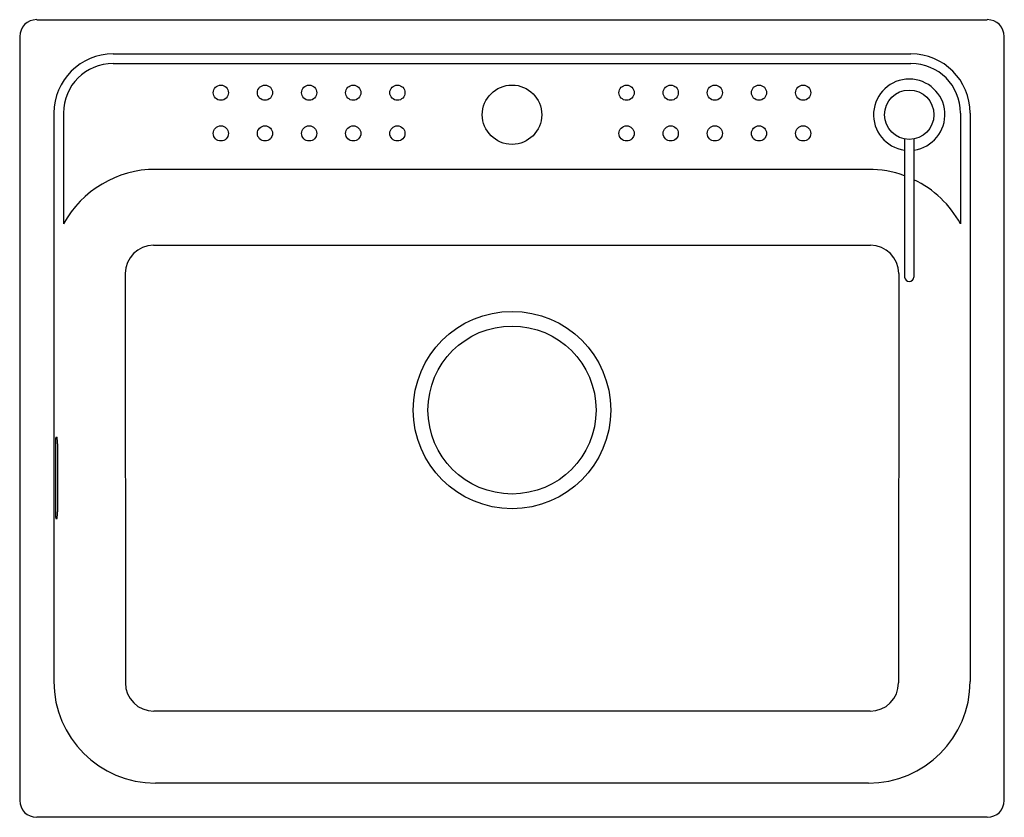
# Model space of a CAD drawing. Extents: x 4335 to 4357.9, y 424.3 to 442.8.
import ezdxf

# ---------------------------------------------------------------- set-up
doc = ezdxf.new("R2010")
doc.units = 0
doc.header["$LTSCALE"] = 0.64311
doc.header["$PDSIZE"] = 0.3125
doc.layers.get('0').update_dxf_attribs({"color": 255, "linetype": 'CONTINUOUS'})
doc.layers.get('DEFPOINTS').update_dxf_attribs({"linetype": 'CONTINUOUS'})
doc.styles.get("Standard").update_dxf_attribs({"font": 'txt', "width": 0.8})

msp = doc.modelspace()

# ---------------------------------------------------------------- linework, layer by layer
for p, q in [((4335.422, 442.801), (4357.469, 442.801)), ((4335.028, 442.408), (4335.028, 424.691)), ((4357.863, 424.691), (4357.863, 442.408)), ((4337.194, 442.008), (4355.698, 442.008)), ((4337.194, 441.786), (4355.698, 441.786)), ((4335.822, 440.636), (4335.822, 427.447)), ((4336.044, 440.636), (4336.044, 438.064)), ((4356.847, 440.636), (4356.847, 438.064)), ((4357.07, 440.636), (4357.07, 427.447)), ((4355.548, 440.036), (4355.548, 436.827)), ((4355.768, 440.036), (4355.768, 436.827)), ((4354.713, 439.329), (4338.178, 439.329)), ((4338.134, 437.57), (4354.757, 437.57)), ((4337.478, 436.912), (4337.481, 427.419)), ((4355.414, 436.912), (4355.41, 427.419)), ((4335.855, 432.959), (4335.855, 431.384)), ((4335.863, 433.116), (4335.897, 433.116)), ((4335.905, 432.959), (4335.905, 431.384)), ((4335.863, 431.227), (4335.897, 431.227)), ((4354.75, 426.758), (4338.141, 426.758)), ((4354.713, 425.091), (4338.178, 425.091)), ((4357.469, 424.297), (4335.422, 424.297))]:
    msp.add_line(p, q)
for centre, radius in [((4339.694, 441.108), 0.176), ((4340.717, 441.108), 0.176), ((4341.741, 441.108), 0.176), ((4342.764, 441.108), 0.176), ((4343.788, 441.108), 0.176), ((4346.446, 440.597), 0.689), ((4349.103, 441.108), 0.176), ((4350.127, 441.108), 0.176), ((4351.15, 441.108), 0.176), ((4352.174, 441.108), 0.176), ((4353.198, 441.108), 0.176), ((4355.658, 440.597), 0.572), ((4339.694, 440.163), 0.176), ((4340.717, 440.163), 0.176), ((4341.741, 440.163), 0.176), ((4342.764, 440.163), 0.176), ((4343.788, 440.163), 0.176), ((4349.103, 440.163), 0.176), ((4350.127, 440.163), 0.176), ((4351.15, 440.163), 0.176), ((4352.174, 440.163), 0.176), ((4353.198, 440.163), 0.176), ((4346.446, 433.746), 2.289), ((4346.446, 433.746), 1.949)]:
    msp.add_circle(centre, radius)
for centre, radius, start, end in [((4335.422, 442.408), 0.394, 90, 180), ((4357.469, 442.408), 0.394, 360, 90), ((4337.194, 440.636), 1.372, 90, 180), ((4355.698, 440.636), 1.372, 0, 90), ((4337.194, 440.636), 1.15, 90, 180), ((4355.698, 440.636), 1.15, 0, 90), ((4355.658, 440.597), 0.827, 277.6623, 262.3378), ((4338.178, 436.896), 2.433, 90, 151.301), ((4354.713, 436.896), 2.433, 69.9373, 90), ((4354.713, 436.896), 2.433, 28.699, 64.2996), ((4338.136, 436.912), 0.658, 90.1529, 180.0015), ((4354.755, 436.912), 0.658, 359.9985, 89.8471), ((4355.658, 436.84), 0.111, 186.8509, 353.1451), ((4336.949, 432.98), 1.094, 172.8892, 181.119), ((4334.879, 432.984), 1.026, 358.6068, 7.385), ((4336.949, 431.363), 1.094, 178.8809, 187.1109), ((4334.879, 431.359), 1.026, 352.615, 1.3932), ((4338.178, 427.447), 2.356, 180, 270), ((4338.142, 427.42), 0.662, 180.0706, 269.8802), ((4354.713, 427.447), 2.356, 270, 0), ((4354.749, 427.42), 0.662, 270.1198, 359.9294), ((4335.422, 424.691), 0.394, 180, 270), ((4357.469, 424.691), 0.394, 270, 360)]:
    msp.add_arc(centre, radius, start, end)
at = {"layer": 'DEFPOINTS'}
msp.add_point((4346.446, 440.597), dxfattribs=at)

# ---------------------------------------------------------------- texts
for tag, p, s in [('MODELNUMBER', (4346.446, 433.553), 'K-80233KR-2SD '), ('TRADENAME', (4346.446, 433.551), 'ALEO'), ('PRODUCT', (4346.446, 433.55), 'KITCHEN SINK')]:
    msp.add_attdef(tag, p, s, height=0.001)

doc.saveas('drawing.dxf')
